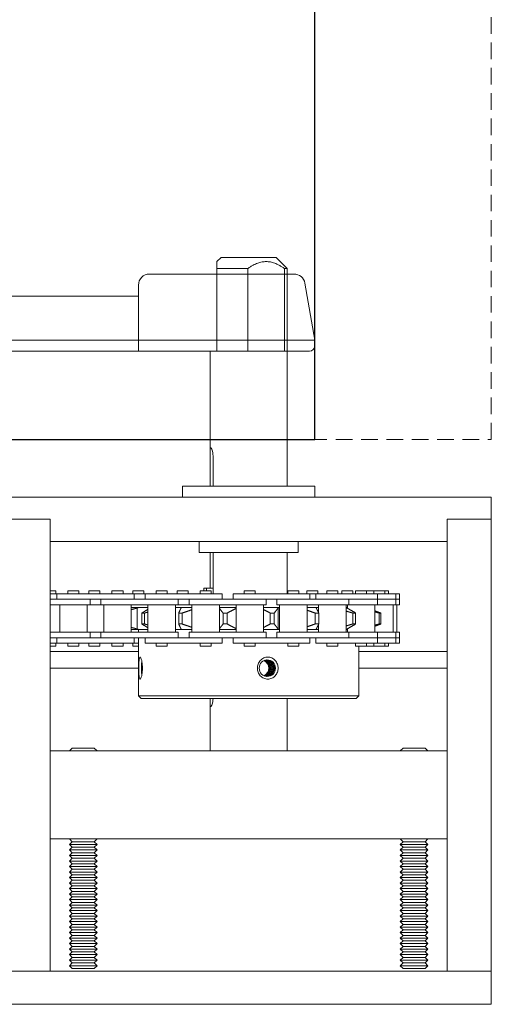
# Model space of a CAD drawing. Units: inches. Extents: x 10 to 909, y -328 to 280.
# Drawn here: x 681 to 686, y 102 to 113 of the extents above; entities that cross this region are included whole.
import ezdxf

# ---------------------------------------------------------------- set-up
doc = ezdxf.new("R2010")
doc.units = ezdxf.units.IN
doc.header["$MEASUREMENT"] = 0
doc.linetypes.add('HIDDEN', pattern=[0.375, 0.25, -0.125])
for name, color, linetype, lineweight in [('FRONT-VIS', 7, 'Continuous', 0), ('FRONT-VIS_Offset', 7, 'Continuous', 0), ('Full-Framed Glass', 3, 'Continuous', 20)]:
    doc.layers.add(name, color=color, linetype=linetype, lineweight=lineweight)
doc.layers.add('TEXT', color=7, linetype='Continuous')

# ---------------------------------------------------------------- blocks, each defined once
blk = doc.blocks.new('Opcon_FRONT')
at = {"layer": 'FRONT-VIS', "extrusion": (0, 1, 0)}
for p, q in [((23.25, 8.469), (23.203, 8.422)), ((23.25, 8.469), (23.875, 8.469)), ((23.875, 8.469), (24, 8.344)), ((23.203, 8.344), (23.203, 7.406)), ((23.553, 7.406), (23.553, 8.345)), ((23.969, 8.344), (23.969, 7.406)), ((23.969, 7.406), (23.969, 8.344)), ((24, 5.875), (24, 8.344)), ((23.125, 6.274), (23.125, 7.406)), ((23.203, 7.406), (23.125, 7.406)), ((23.969, 7.406), (23.553, 7.406)), ((23.125, 5.875), (23.125, 6.219)), ((23.158, 6.219), (23.158, 5.875)), ((24.312, 5.875), (22.812, 5.875)), ((22.812, 5.75), (22.812, 5.875)), ((24.312, 5.75), (24.312, 5.875)), ((26.312, 5.75), (20.812, 5.75)), ((26.312, 5.5), (26.312, 5.75)), ((20.812, 5.5), (21.312, 5.5)), ((20.812, 5.5), (21.312, 5.5)), ((21.312, 0.375), (21.312, 5.5)), ((21.312, 5.25), (21.312, 5.5)), ((25.812, 5.5), (25.812, 0.375)), ((25.812, 5.25), (25.812, 5.5)), ((25.812, 5.5), (26.312, 5.5)), ((25.812, 5.5), (26.312, 5.5)), ((26.312, 0.375), (26.312, 5.5)), ((21.312, 5.25), (25.812, 5.25)), ((23, 5.125), (23, 5.25)), ((24.125, 5.125), (24.125, 5.25)), ((23, 5.125), (24.125, 5.125)), ((23.125, 4.719), (23.125, 5.125)), ((23.158, 5.125), (23.158, 4.656)), ((24, 4.656), (24, 5.125)), ((23.054, 4.688), (23.054, 4.719)), ((23.054, 4.719), (23.086, 4.719)), ((23.086, 4.719), (23.158, 4.719)), ((23.086, 4.719), (23.086, 4.688)), ((21.377, 4.688), (21.312, 4.688)), ((21.389, 4.656), (21.312, 4.656)), ((21.464, 4.594), (21.312, 4.594)), ((21.377, 4.656), (21.377, 4.688)), ((21.678, 4.656), (21.389, 4.656)), ((21.389, 4.594), (21.389, 4.656)), ((21.678, 4.594), (21.464, 4.594)), ((21.474, 4.594), (21.678, 4.594)), ((21.514, 4.656), (21.514, 4.688)), ((21.639, 4.688), (21.514, 4.688)), ((21.639, 4.656), (21.639, 4.688)), ((21.963, 4.656), (21.678, 4.656)), ((21.678, 4.594), (21.963, 4.594)), ((21.751, 4.656), (21.751, 4.688)), ((21.876, 4.688), (21.751, 4.688)), ((21.764, 4.531), (21.764, 4.594)), ((21.876, 4.656), (21.876, 4.688)), ((21.888, 4.531), (21.888, 4.594)), ((22.263, 4.656), (21.963, 4.656)), ((21.963, 4.594), (22.178, 4.594)), ((22.178, 4.594), (21.963, 4.594)), ((22.013, 4.656), (22.013, 4.688)), ((22.138, 4.688), (22.013, 4.688)), ((22.138, 4.656), (22.138, 4.688)), ((22.463, 4.594), (22.178, 4.594)), ((22.25, 4.656), (22.25, 4.688)), ((22.375, 4.688), (22.25, 4.688)), ((22.263, 4.594), (22.263, 4.656)), ((22.388, 4.656), (22.263, 4.656)), ((22.375, 4.656), (22.375, 4.688)), ((22.677, 4.656), (22.388, 4.656)), ((22.388, 4.594), (22.388, 4.656)), ((22.677, 4.594), (22.463, 4.594)), ((22.474, 4.594), (22.677, 4.594)), ((22.513, 4.656), (22.513, 4.688)), ((22.638, 4.688), (22.513, 4.688)), ((22.638, 4.656), (22.638, 4.688)), ((22.963, 4.656), (22.677, 4.656)), ((22.677, 4.594), (22.963, 4.594)), ((22.875, 4.688), (22.75, 4.688)), ((22.75, 4.656), (22.75, 4.688)), ((22.763, 4.531), (22.763, 4.594)), ((22.875, 4.656), (22.875, 4.688)), ((22.888, 4.531), (22.888, 4.594)), ((23.263, 4.656), (22.963, 4.656)), ((22.963, 4.594), (23.177, 4.594)), ((23.177, 4.594), (22.963, 4.594)), ((23.013, 4.656), (23.013, 4.688)), ((23.138, 4.688), (23.013, 4.688)), ((23.138, 4.656), (23.138, 4.688)), ((23.462, 4.594), (23.177, 4.594)), ((23.263, 4.594), (23.263, 4.656)), ((23.707, 4.656), (23.387, 4.656)), ((23.387, 4.594), (23.387, 4.656)), ((23.654, 4.594), (23.462, 4.594)), ((23.473, 4.594), (23.707, 4.594)), ((23.637, 4.688), (23.512, 4.688)), ((23.512, 4.656), (23.512, 4.688)), ((23.637, 4.656), (23.637, 4.688)), ((23.988, 4.656), (23.707, 4.656)), ((23.707, 4.594), (23.988, 4.594)), ((23.762, 4.531), (23.762, 4.594)), ((23.88, 4.531), (23.88, 4.594)), ((24.255, 4.656), (23.988, 4.656)), ((24.234, 4.594), (23.988, 4.594)), ((23.988, 4.594), (24.234, 4.594)), ((24.005, 4.656), (24.005, 4.688)), ((24.012, 4.688), (24.005, 4.688)), ((24.13, 4.688), (24.012, 4.688)), ((24.13, 4.656), (24.13, 4.688)), ((24.343, 4.688), (24.222, 4.688)), ((24.222, 4.656), (24.222, 4.688)), ((24.487, 4.594), (24.234, 4.594)), ((24.322, 4.656), (24.255, 4.656)), ((24.255, 4.594), (24.255, 4.656)), ((24.696, 4.656), (24.322, 4.656)), ((24.322, 4.594), (24.322, 4.656)), ((24.347, 4.688), (24.343, 4.688)), ((24.347, 4.656), (24.347, 4.688)), ((24.447, 4.656), (24.447, 4.688)), ((24.469, 4.688), (24.447, 4.688)), ((24.572, 4.688), (24.469, 4.688)), ((24.487, 4.594), (24.696, 4.594)), ((24.572, 4.656), (24.572, 4.688)), ((24.617, 4.656), (24.617, 4.688)), ((24.729, 4.688), (24.617, 4.688)), ((24.696, 4.594), (24.65, 4.594)), ((24.883, 4.656), (24.696, 4.656)), ((24.696, 4.594), (24.883, 4.594)), ((24.697, 4.531), (24.697, 4.594)), ((24.742, 4.688), (24.729, 4.688)), ((24.742, 4.656), (24.742, 4.688)), ((24.774, 4.656), (24.774, 4.688)), ((24.811, 4.688), (24.774, 4.688)), ((24.899, 4.688), (24.811, 4.688)), ((25.024, 4.656), (24.883, 4.656)), ((25.024, 4.594), (24.883, 4.594)), ((24.883, 4.594), (25.024, 4.594)), ((24.981, 4.688), (24.899, 4.688)), ((24.899, 4.656), (24.899, 4.688)), ((24.981, 4.656), (24.981, 4.688)), ((25.106, 4.688), (24.981, 4.688)), ((25.024, 4.594), (25.024, 4.656)), ((25.231, 4.656), (25.024, 4.656)), ((25.024, 4.531), (25.024, 4.594)), ((25.139, 4.594), (25.024, 4.594)), ((25.106, 4.656), (25.106, 4.688)), ((25.147, 4.688), (25.106, 4.688)), ((25.172, 4.594), (25.139, 4.594)), ((25.139, 4.594), (25.231, 4.594)), ((25.147, 4.656), (25.147, 4.688)), ((25.231, 4.594), (25.205, 4.594)), ((25.231, 4.594), (25.231, 4.656)), ((25.272, 4.656), (25.231, 4.656)), ((25.231, 4.531), (25.231, 4.594)), ((25.272, 4.594), (25.231, 4.594)), ((25.231, 4.594), (25.272, 4.594)), ((25.272, 4.594), (25.272, 4.656)), ((25.272, 4.531), (25.272, 4.594)), ((21.312, 4.531), (21.464, 4.531)), ((21.42, 4.219), (21.42, 4.531)), ((21.464, 4.531), (21.764, 4.531)), ((21.732, 4.219), (21.732, 4.531)), ((21.764, 4.531), (21.888, 4.531)), ((21.888, 4.531), (22.178, 4.531)), ((21.92, 4.219), (21.92, 4.531)), ((22.178, 4.531), (22.463, 4.531)), ((22.232, 4.219), (22.232, 4.531)), ((22.234, 4.5), (22.232, 4.5)), ((22.234, 4.5), (22.324, 4.5)), ((22.299, 4.256), (22.299, 4.494)), ((22.419, 4.5), (22.324, 4.5)), ((22.419, 4.219), (22.419, 4.531)), ((22.463, 4.531), (22.763, 4.531)), ((22.732, 4.219), (22.732, 4.531)), ((22.797, 4.5), (22.732, 4.5)), ((22.763, 4.531), (22.888, 4.531)), ((22.797, 4.5), (22.919, 4.5)), ((22.888, 4.531), (23.177, 4.531)), ((22.919, 4.219), (22.919, 4.531)), ((23.177, 4.531), (23.462, 4.531)), ((23.231, 4.219), (23.231, 4.531)), ((23.231, 4.5), (23.419, 4.5)), ((23.419, 4.219), (23.419, 4.531)), ((23.462, 4.531), (23.762, 4.531)), ((23.731, 4.219), (23.731, 4.531)), ((23.731, 4.5), (23.903, 4.5)), ((23.88, 4.531), (24.234, 4.531)), ((23.896, 4.256), (23.896, 4.494)), ((23.911, 4.5), (23.903, 4.5)), ((23.911, 4.219), (23.911, 4.531)), ((24.224, 4.219), (24.224, 4.531)), ((24.224, 4.5), (24.328, 4.5)), ((24.234, 4.531), (24.487, 4.531)), ((24.353, 4.5), (24.328, 4.5)), ((24.353, 4.444), (24.353, 4.531)), ((24.487, 4.531), (24.697, 4.531)), ((24.666, 4.219), (24.666, 4.531)), ((24.666, 4.5), (24.669, 4.5)), ((24.681, 4.5), (24.669, 4.5)), ((24.681, 4.493), (24.681, 4.531)), ((24.697, 4.531), (25.024, 4.531)), ((24.993, 4.219), (24.993, 4.531)), ((25.024, 4.531), (25.139, 4.531)), ((25.139, 4.531), (25.231, 4.531)), ((25.199, 4.219), (25.199, 4.531)), ((25.231, 4.531), (25.272, 4.531)), ((25.241, 4.219), (25.241, 4.531)), ((22.383, 4.437), (22.351, 4.437)), ((22.351, 4.313), (22.351, 4.437)), ((22.383, 4.313), (22.383, 4.437)), ((22.81, 4.437), (22.769, 4.437)), ((22.769, 4.313), (22.769, 4.437)), ((22.81, 4.313), (22.81, 4.437)), ((23.318, 4.437), (23.272, 4.437)), ((23.272, 4.313), (23.272, 4.437)), ((23.318, 4.313), (23.318, 4.437)), ((23.853, 4.437), (23.807, 4.437)), ((23.807, 4.313), (23.807, 4.437)), ((23.853, 4.313), (23.853, 4.437)), ((24.356, 4.437), (24.315, 4.437)), ((24.315, 4.313), (24.315, 4.437)), ((24.356, 4.313), (24.356, 4.437)), ((24.774, 4.437), (24.742, 4.437)), ((24.742, 4.313), (24.742, 4.437)), ((24.774, 4.313), (24.774, 4.437)), ((25.06, 4.437), (25.041, 4.437)), ((25.041, 4.313), (25.041, 4.437)), ((25.06, 4.313), (25.06, 4.437)), ((22.232, 4.25), (22.234, 4.25)), ((22.324, 4.25), (22.234, 4.25)), ((22.312, 4.219), (22.312, 4.25)), ((22.324, 4.25), (22.419, 4.25)), ((22.351, 4.313), (22.383, 4.313)), ((22.732, 4.25), (22.797, 4.25)), ((22.769, 4.313), (22.81, 4.313)), ((22.919, 4.25), (22.797, 4.25)), ((23.419, 4.25), (23.231, 4.25)), ((23.272, 4.313), (23.318, 4.313)), ((23.903, 4.25), (23.731, 4.25)), ((23.807, 4.313), (23.853, 4.313)), ((23.903, 4.25), (23.911, 4.25)), ((24.328, 4.25), (24.224, 4.25)), ((24.315, 4.313), (24.356, 4.313)), ((24.328, 4.25), (24.353, 4.25)), ((24.353, 4.219), (24.353, 4.306)), ((24.669, 4.25), (24.666, 4.25)), ((24.669, 4.25), (24.681, 4.25)), ((24.681, 4.219), (24.681, 4.257)), ((24.742, 4.313), (24.774, 4.313)), ((25.041, 4.313), (25.06, 4.313)), ((21.464, 4.219), (21.312, 4.219)), ((21.312, 4.156), (21.464, 4.156)), ((21.389, 4.094), (21.389, 4.156)), ((21.764, 4.219), (21.464, 4.219)), ((21.464, 4.156), (21.678, 4.156)), ((21.678, 4.156), (21.464, 4.156)), ((21.963, 4.156), (21.678, 4.156)), ((21.888, 4.219), (21.764, 4.219)), ((21.764, 4.156), (21.764, 4.219)), ((22.178, 4.219), (21.888, 4.219)), ((21.888, 4.156), (21.888, 4.219)), ((22.178, 4.156), (21.963, 4.156)), ((21.974, 4.156), (22.178, 4.156)), ((22.463, 4.219), (22.178, 4.219)), ((22.178, 4.156), (22.463, 4.156)), ((22.263, 4.094), (22.263, 4.156)), ((22.312, 3.5), (22.312, 4.156)), ((22.388, 4.094), (22.388, 4.156)), ((22.763, 4.219), (22.463, 4.219)), ((22.677, 4.156), (22.463, 4.156)), ((22.463, 4.156), (22.677, 4.156)), ((22.963, 4.156), (22.677, 4.156)), ((22.763, 4.156), (22.763, 4.219)), ((22.888, 4.156), (22.888, 4.219)), ((23.177, 4.219), (22.888, 4.219)), ((23.177, 4.156), (22.963, 4.156)), ((22.973, 4.156), (23.177, 4.156)), ((23.462, 4.219), (23.177, 4.219)), ((23.177, 4.156), (23.462, 4.156)), ((23.263, 4.094), (23.263, 4.156)), ((23.387, 4.094), (23.387, 4.156)), ((23.762, 4.219), (23.462, 4.219)), ((23.707, 4.156), (23.462, 4.156)), ((23.462, 4.156), (23.707, 4.156)), ((23.988, 4.156), (23.707, 4.156)), ((23.762, 4.156), (23.762, 4.219)), ((24.234, 4.219), (23.88, 4.219)), ((23.88, 4.156), (23.88, 4.219)), ((23.988, 4.156), (24.234, 4.156)), ((24.09, 4.156), (23.988, 4.156)), ((24.487, 4.219), (24.234, 4.219)), ((24.234, 4.156), (24.487, 4.156)), ((24.255, 4.094), (24.255, 4.156)), ((24.322, 4.094), (24.322, 4.156)), ((24.697, 4.219), (24.487, 4.219)), ((24.487, 4.156), (24.696, 4.156)), ((24.696, 4.156), (24.487, 4.156)), ((24.883, 4.156), (24.696, 4.156)), ((25.024, 4.219), (24.697, 4.219)), ((24.697, 4.156), (24.697, 4.219)), ((24.883, 4.156), (25.024, 4.156)), ((25.017, 4.156), (24.883, 4.156)), ((25.024, 4.156), (25.021, 4.156)), ((25.024, 4.156), (25.024, 4.219)), ((25.139, 4.219), (25.024, 4.219)), ((25.024, 4.094), (25.024, 4.156)), ((25.024, 4.156), (25.139, 4.156)), ((25.231, 4.219), (25.139, 4.219)), ((25.139, 4.156), (25.231, 4.156)), ((25.231, 4.156), (25.139, 4.156)), ((25.231, 4.156), (25.231, 4.219)), ((25.272, 4.219), (25.231, 4.219)), ((25.231, 4.094), (25.231, 4.156)), ((25.231, 4.156), (25.272, 4.156)), ((25.272, 4.156), (25.231, 4.156)), ((25.272, 4.156), (25.272, 4.219)), ((25.272, 4.094), (25.272, 4.156)), ((21.312, 4.094), (21.389, 4.094)), ((21.312, 4.063), (21.377, 4.063)), ((21.377, 4.063), (21.377, 4.094)), ((21.389, 4.094), (21.678, 4.094)), ((21.514, 4.063), (21.514, 4.094)), ((21.514, 4.063), (21.639, 4.063)), ((21.639, 4.063), (21.639, 4.094)), ((21.678, 4.094), (21.963, 4.094)), ((21.751, 4.063), (21.751, 4.094)), ((21.751, 4.063), (21.876, 4.063)), ((21.876, 4.063), (21.876, 4.094)), ((21.963, 4.094), (22.263, 4.094)), ((22.013, 4.063), (22.013, 4.094)), ((22.013, 4.063), (22.138, 4.063)), ((22.138, 4.063), (22.138, 4.094)), ((22.25, 4.063), (22.25, 4.094)), ((22.25, 4.063), (22.312, 4.063)), ((22.263, 4.094), (22.312, 4.094)), ((22.388, 4.094), (22.677, 4.094)), ((22.513, 4.063), (22.513, 4.094)), ((22.513, 4.063), (22.638, 4.063)), ((22.638, 4.063), (22.638, 4.094)), ((22.677, 4.094), (22.963, 4.094)), ((22.963, 4.094), (23.263, 4.094)), ((23.013, 4.063), (23.013, 4.094)), ((23.013, 4.063), (23.138, 4.063)), ((23.138, 4.063), (23.138, 4.094)), ((23.387, 4.094), (23.707, 4.094)), ((23.512, 4.063), (23.512, 4.094)), ((23.512, 4.063), (23.637, 4.063)), ((23.637, 4.063), (23.637, 4.094)), ((23.707, 4.094), (23.988, 4.094)), ((23.988, 4.094), (24.255, 4.094)), ((24.005, 4.063), (24.005, 4.094)), ((24.005, 4.063), (24.012, 4.063)), ((24.012, 4.063), (24.13, 4.063)), ((24.13, 4.063), (24.13, 4.094)), ((24.322, 4.094), (24.696, 4.094)), ((24.447, 4.063), (24.447, 4.094)), ((24.447, 4.063), (24.469, 4.063)), ((24.469, 4.063), (24.572, 4.063)), ((24.572, 4.063), (24.572, 4.094)), ((24.696, 4.094), (24.883, 4.094)), ((24.774, 4.063), (24.774, 4.094)), ((24.774, 4.063), (24.811, 4.063)), ((24.811, 4.063), (24.899, 4.063)), ((24.812, 3.5), (24.812, 4.063)), ((24.883, 4.094), (25.024, 4.094)), ((24.899, 4.063), (24.899, 4.094)), ((24.899, 4.063), (24.981, 4.063)), ((24.981, 4.063), (24.981, 4.094)), ((24.981, 4.063), (25.106, 4.063)), ((25.024, 4.094), (25.231, 4.094)), ((25.106, 4.063), (25.106, 4.094)), ((25.106, 4.063), (25.147, 4.063)), ((25.147, 4.063), (25.147, 4.094)), ((25.231, 4.094), (25.272, 4.094)), ((21.312, 4), (22.312, 4)), ((24.812, 4), (25.812, 4)), ((21.312, 3.812), (22.312, 3.812)), ((24.812, 3.812), (25.812, 3.812)), ((22.312, 3.5), (24.812, 3.5)), ((22.344, 3.469), (22.312, 3.5)), ((24.781, 3.469), (22.344, 3.469)), ((24, 2.875), (24, 3.469)), ((24.781, 3.469), (24.812, 3.5)), ((23.125, 2.875), (23.125, 3.414)), ((21.562, 2.906), (21.531, 2.875)), ((21.812, 2.906), (21.562, 2.906)), ((21.812, 2.906), (21.844, 2.875)), ((25.312, 2.906), (25.281, 2.875)), ((25.562, 2.906), (25.312, 2.906)), ((25.562, 2.906), (25.594, 2.875)), ((25.812, 2.875), (21.312, 2.875)), ((21.312, 1.875), (21.312, 2.875)), ((25.812, 1.875), (25.812, 2.875)), ((21.312, 1.875), (25.812, 1.875)), ((21.562, 1.844), (21.531, 1.875)), ((21.562, 1.844), (21.531, 1.813)), ((21.531, 1.813), (21.844, 1.813)), ((21.562, 1.781), (21.531, 1.813)), ((21.812, 1.844), (21.562, 1.844)), ((21.812, 1.844), (21.844, 1.875)), ((21.812, 1.844), (21.844, 1.813)), ((21.812, 1.781), (21.844, 1.813)), ((25.312, 1.844), (25.281, 1.875)), ((25.312, 1.844), (25.281, 1.813)), ((25.281, 1.813), (25.594, 1.813)), ((25.312, 1.781), (25.281, 1.813)), ((25.562, 1.844), (25.312, 1.844)), ((25.562, 1.844), (25.594, 1.875)), ((25.562, 1.844), (25.594, 1.813)), ((25.562, 1.781), (25.594, 1.813)), ((21.562, 1.781), (21.531, 1.75)), ((21.531, 1.75), (21.844, 1.75)), ((21.562, 1.719), (21.531, 1.75)), ((21.562, 1.719), (21.531, 1.688)), ((21.531, 1.688), (21.844, 1.688)), ((21.562, 1.656), (21.531, 1.688)), ((21.812, 1.781), (21.562, 1.781)), ((21.812, 1.719), (21.562, 1.719)), ((21.812, 1.781), (21.844, 1.75)), ((21.812, 1.719), (21.844, 1.75)), ((21.812, 1.719), (21.844, 1.688)), ((21.812, 1.656), (21.844, 1.688)), ((25.312, 1.781), (25.281, 1.75)), ((25.281, 1.75), (25.594, 1.75)), ((25.312, 1.719), (25.281, 1.75)), ((25.312, 1.719), (25.281, 1.688)), ((25.281, 1.688), (25.594, 1.688)), ((25.312, 1.656), (25.281, 1.688)), ((25.562, 1.781), (25.312, 1.781)), ((25.562, 1.719), (25.312, 1.719)), ((25.562, 1.781), (25.594, 1.75)), ((25.562, 1.719), (25.594, 1.75)), ((25.562, 1.719), (25.594, 1.688)), ((25.562, 1.656), (25.594, 1.688)), ((21.562, 1.656), (21.531, 1.625)), ((21.531, 1.625), (21.844, 1.625)), ((21.562, 1.594), (21.531, 1.625)), ((21.562, 1.594), (21.531, 1.563)), ((21.812, 1.656), (21.562, 1.656)), ((21.812, 1.594), (21.562, 1.594)), ((21.812, 1.656), (21.844, 1.625)), ((21.812, 1.594), (21.844, 1.625)), ((21.812, 1.594), (21.844, 1.563)), ((25.312, 1.656), (25.281, 1.625)), ((25.281, 1.625), (25.594, 1.625)), ((25.312, 1.594), (25.281, 1.625)), ((25.312, 1.594), (25.281, 1.563)), ((25.562, 1.656), (25.312, 1.656)), ((25.562, 1.594), (25.312, 1.594)), ((25.562, 1.656), (25.594, 1.625)), ((25.562, 1.594), (25.594, 1.625)), ((25.562, 1.594), (25.594, 1.563)), ((21.531, 1.563), (21.844, 1.563)), ((21.562, 1.531), (21.531, 1.563)), ((21.562, 1.531), (21.531, 1.5)), ((21.531, 1.5), (21.844, 1.5)), ((21.562, 1.469), (21.531, 1.5)), ((21.562, 1.469), (21.531, 1.438)), ((21.812, 1.531), (21.562, 1.531)), ((21.812, 1.469), (21.562, 1.469)), ((21.812, 1.531), (21.844, 1.563)), ((21.812, 1.531), (21.844, 1.5)), ((21.812, 1.469), (21.844, 1.5)), ((21.812, 1.469), (21.844, 1.438)), ((25.281, 1.563), (25.594, 1.563)), ((25.312, 1.531), (25.281, 1.563)), ((25.312, 1.531), (25.281, 1.5)), ((25.281, 1.5), (25.594, 1.5)), ((25.312, 1.469), (25.281, 1.5)), ((25.312, 1.469), (25.281, 1.438)), ((25.562, 1.531), (25.312, 1.531)), ((25.562, 1.469), (25.312, 1.469)), ((25.562, 1.531), (25.594, 1.563)), ((25.562, 1.531), (25.594, 1.5)), ((25.562, 1.469), (25.594, 1.5)), ((25.562, 1.469), (25.594, 1.438)), ((21.531, 1.438), (21.844, 1.438)), ((21.562, 1.406), (21.531, 1.438)), ((21.562, 1.406), (21.531, 1.375)), ((21.531, 1.375), (21.844, 1.375)), ((21.562, 1.344), (21.531, 1.375)), ((21.562, 1.344), (21.531, 1.313)), ((21.812, 1.406), (21.562, 1.406)), ((21.812, 1.344), (21.562, 1.344)), ((21.812, 1.406), (21.844, 1.438)), ((21.812, 1.406), (21.844, 1.375)), ((21.812, 1.344), (21.844, 1.375)), ((21.812, 1.344), (21.844, 1.313)), ((25.281, 1.438), (25.594, 1.438)), ((25.312, 1.406), (25.281, 1.438)), ((25.312, 1.406), (25.281, 1.375)), ((25.281, 1.375), (25.594, 1.375)), ((25.312, 1.344), (25.281, 1.375)), ((25.312, 1.344), (25.281, 1.313)), ((25.562, 1.406), (25.312, 1.406)), ((25.562, 1.344), (25.312, 1.344)), ((25.562, 1.406), (25.594, 1.438)), ((25.562, 1.406), (25.594, 1.375)), ((25.562, 1.344), (25.594, 1.375)), ((25.562, 1.344), (25.594, 1.313)), ((21.531, 1.313), (21.844, 1.313)), ((21.562, 1.281), (21.531, 1.313)), ((21.562, 1.281), (21.531, 1.25)), ((21.531, 1.25), (21.844, 1.25)), ((21.562, 1.219), (21.531, 1.25)), ((21.812, 1.281), (21.562, 1.281)), ((21.812, 1.281), (21.844, 1.313)), ((21.812, 1.281), (21.844, 1.25)), ((21.812, 1.219), (21.844, 1.25)), ((25.281, 1.313), (25.594, 1.313)), ((25.312, 1.281), (25.281, 1.313)), ((25.312, 1.281), (25.281, 1.25)), ((25.281, 1.25), (25.594, 1.25)), ((25.312, 1.219), (25.281, 1.25)), ((25.562, 1.281), (25.312, 1.281)), ((25.562, 1.281), (25.594, 1.313)), ((25.562, 1.281), (25.594, 1.25)), ((25.562, 1.219), (25.594, 1.25)), ((21.562, 1.219), (21.531, 1.188)), ((21.531, 1.188), (21.844, 1.188)), ((21.562, 1.156), (21.531, 1.188)), ((21.562, 1.156), (21.531, 1.125)), ((21.531, 1.125), (21.844, 1.125)), ((21.562, 1.094), (21.531, 1.125)), ((21.812, 1.219), (21.562, 1.219)), ((21.812, 1.156), (21.562, 1.156)), ((21.812, 1.219), (21.844, 1.188)), ((21.812, 1.156), (21.844, 1.188)), ((21.812, 1.156), (21.844, 1.125)), ((21.812, 1.094), (21.844, 1.125)), ((25.312, 1.219), (25.281, 1.188)), ((25.281, 1.188), (25.594, 1.188)), ((25.312, 1.156), (25.281, 1.188)), ((25.312, 1.156), (25.281, 1.125)), ((25.281, 1.125), (25.594, 1.125)), ((25.312, 1.094), (25.281, 1.125)), ((25.562, 1.219), (25.312, 1.219)), ((25.562, 1.156), (25.312, 1.156)), ((25.562, 1.219), (25.594, 1.188)), ((25.562, 1.156), (25.594, 1.188)), ((25.562, 1.156), (25.594, 1.125)), ((25.562, 1.094), (25.594, 1.125)), ((21.562, 1.094), (21.531, 1.063)), ((21.531, 1.063), (21.844, 1.063)), ((21.562, 1.031), (21.531, 1.063)), ((21.562, 1.031), (21.531, 1)), ((21.812, 1.094), (21.562, 1.094)), ((21.812, 1.031), (21.562, 1.031)), ((21.812, 1.094), (21.844, 1.063)), ((21.812, 1.031), (21.844, 1.063)), ((21.812, 1.031), (21.844, 1)), ((25.312, 1.094), (25.281, 1.063)), ((25.281, 1.063), (25.594, 1.063)), ((25.312, 1.031), (25.281, 1.063)), ((25.312, 1.031), (25.281, 1)), ((25.562, 1.094), (25.312, 1.094)), ((25.562, 1.031), (25.312, 1.031)), ((25.562, 1.094), (25.594, 1.063)), ((25.562, 1.031), (25.594, 1.063)), ((25.562, 1.031), (25.594, 1)), ((21.531, 1), (21.844, 1)), ((21.562, 0.969), (21.531, 1)), ((21.562, 0.969), (21.531, 0.938)), ((21.531, 0.938), (21.844, 0.938)), ((21.562, 0.906), (21.531, 0.938)), ((21.562, 0.906), (21.531, 0.875)), ((21.812, 0.969), (21.562, 0.969)), ((21.812, 0.906), (21.562, 0.906)), ((21.812, 0.969), (21.844, 1)), ((21.812, 0.969), (21.844, 0.938)), ((21.812, 0.906), (21.844, 0.938)), ((21.812, 0.906), (21.844, 0.875)), ((25.281, 1), (25.594, 1)), ((25.312, 0.969), (25.281, 1)), ((25.312, 0.969), (25.281, 0.938)), ((25.281, 0.938), (25.594, 0.938)), ((25.312, 0.906), (25.281, 0.938)), ((25.312, 0.906), (25.281, 0.875)), ((25.562, 0.969), (25.312, 0.969)), ((25.562, 0.906), (25.312, 0.906)), ((25.562, 0.969), (25.594, 1)), ((25.562, 0.969), (25.594, 0.938)), ((25.562, 0.906), (25.594, 0.938)), ((25.562, 0.906), (25.594, 0.875)), ((21.531, 0.875), (21.844, 0.875)), ((21.562, 0.844), (21.531, 0.875)), ((21.562, 0.844), (21.531, 0.813)), ((21.531, 0.813), (21.844, 0.813)), ((21.562, 0.781), (21.531, 0.813)), ((21.812, 0.844), (21.562, 0.844)), ((21.812, 0.844), (21.844, 0.875)), ((21.812, 0.844), (21.844, 0.813)), ((21.812, 0.781), (21.844, 0.813)), ((25.281, 0.875), (25.594, 0.875)), ((25.312, 0.844), (25.281, 0.875)), ((25.312, 0.844), (25.281, 0.813)), ((25.281, 0.813), (25.594, 0.813)), ((25.312, 0.781), (25.281, 0.813)), ((25.562, 0.844), (25.312, 0.844)), ((25.562, 0.844), (25.594, 0.875)), ((25.562, 0.844), (25.594, 0.813)), ((25.562, 0.781), (25.594, 0.813)), ((21.562, 0.781), (21.531, 0.75)), ((21.531, 0.75), (21.844, 0.75)), ((21.562, 0.719), (21.531, 0.75)), ((21.562, 0.719), (21.531, 0.688)), ((21.531, 0.688), (21.844, 0.688)), ((21.562, 0.656), (21.531, 0.688)), ((21.812, 0.781), (21.562, 0.781)), ((21.812, 0.719), (21.562, 0.719)), ((21.812, 0.781), (21.844, 0.75)), ((21.812, 0.719), (21.844, 0.75)), ((21.812, 0.719), (21.844, 0.688)), ((21.812, 0.656), (21.844, 0.688)), ((25.312, 0.781), (25.281, 0.75)), ((25.281, 0.75), (25.594, 0.75)), ((25.312, 0.719), (25.281, 0.75)), ((25.312, 0.719), (25.281, 0.688)), ((25.281, 0.688), (25.594, 0.688)), ((25.312, 0.656), (25.281, 0.688)), ((25.562, 0.781), (25.312, 0.781)), ((25.562, 0.719), (25.312, 0.719)), ((25.562, 0.781), (25.594, 0.75)), ((25.562, 0.719), (25.594, 0.75)), ((25.562, 0.719), (25.594, 0.688)), ((25.562, 0.656), (25.594, 0.688)), ((21.562, 0.656), (21.531, 0.625)), ((21.531, 0.625), (21.844, 0.625)), ((21.562, 0.594), (21.531, 0.625)), ((21.562, 0.594), (21.531, 0.563)), ((21.531, 0.563), (21.844, 0.563)), ((21.562, 0.531), (21.531, 0.563)), ((21.812, 0.656), (21.562, 0.656)), ((21.812, 0.594), (21.562, 0.594)), ((21.812, 0.656), (21.844, 0.625)), ((21.812, 0.594), (21.844, 0.625)), ((21.812, 0.594), (21.844, 0.563)), ((21.812, 0.531), (21.844, 0.563)), ((25.312, 0.656), (25.281, 0.625)), ((25.281, 0.625), (25.594, 0.625)), ((25.312, 0.594), (25.281, 0.625)), ((25.312, 0.594), (25.281, 0.563)), ((25.281, 0.563), (25.594, 0.563)), ((25.312, 0.531), (25.281, 0.563)), ((25.562, 0.656), (25.312, 0.656)), ((25.562, 0.594), (25.312, 0.594)), ((25.562, 0.656), (25.594, 0.625)), ((25.562, 0.594), (25.594, 0.625)), ((25.562, 0.594), (25.594, 0.563)), ((25.562, 0.531), (25.594, 0.563)), ((21.562, 0.531), (21.531, 0.5)), ((21.531, 0.5), (21.844, 0.5)), ((21.562, 0.469), (21.531, 0.5)), ((21.562, 0.469), (21.531, 0.438)), ((21.812, 0.531), (21.562, 0.531)), ((21.812, 0.469), (21.562, 0.469)), ((21.812, 0.531), (21.844, 0.5)), ((21.812, 0.469), (21.844, 0.5)), ((21.812, 0.469), (21.844, 0.438)), ((25.312, 0.531), (25.281, 0.5)), ((25.281, 0.5), (25.594, 0.5)), ((25.312, 0.469), (25.281, 0.5)), ((25.312, 0.469), (25.281, 0.438)), ((25.562, 0.531), (25.312, 0.531)), ((25.562, 0.469), (25.312, 0.469)), ((25.562, 0.531), (25.594, 0.5)), ((25.562, 0.469), (25.594, 0.5)), ((25.562, 0.469), (25.594, 0.438)), ((0, 0.375), (26.312, 0.375)), ((21.531, 0.438), (21.844, 0.438)), ((21.562, 0.406), (21.531, 0.438)), ((21.812, 0.406), (21.562, 0.406)), ((21.812, 0.406), (21.844, 0.438)), ((25.281, 0.438), (25.594, 0.438)), ((25.312, 0.406), (25.281, 0.438)), ((25.562, 0.406), (25.312, 0.406)), ((25.562, 0.406), (25.594, 0.438)), ((26.312, 0), (26.312, 0.375)), ((0, 0), (26.312, 0))]:
    blk.add_line(p, q, dxfattribs=at)
at = {"layer": 'FRONT-VIS'}
for centre, major_axis, ratio, start_param, end_param in [((22.362, 3.812), (0, -0.0938), 0.173648, 3.822193, 5.602585), ((23.698, 3.812), (0, 0.0938), 0.984808, 3.565615, 5.859163), ((23.709, 3.812), (0, 0.0938), 0.984808, 3.501998, 5.92278), ((23.72, 3.812), (0, 0.0938), 0.984808, 3.439874, 5.984904), ((23.731, 3.812), (0, 0.0938), 0.984808, 3.378917, 6.045861), ((23.742, 3.812), (0, 0.0938), 0.984808, 3.318846, 6.105932), ((23.752, 3.812), (0, 0.0938), 0.984808, 3.259416, 6.165362), ((23.763, 3.812), (0, 0.0938), 0.984808, 3.200402, 6.224376)]:
    blk.add_ellipse(centre, major_axis=major_axis, ratio=ratio, start_param=start_param, end_param=end_param, dxfattribs=at)
blk.add_ellipse((23.774, 3.812), major_axis=(0, 0.0938), ratio=0.984808, dxfattribs=at)
for points, weights in [([(23.203, 8.422), (23.203, 8.422), (23.203, 8.344)], [1.11078210532, 1.11078210532, 1.00197951126]), ([(23.553, 8.345), (23.761, 8.487), (23.969, 8.344)], [1.00244752906, 1.22190953074, 1.00176014444]), ([(23.203, 8.344), (23.203, 8.344), (23.203, 8.344)], [1.00050428215, 1.0005039898, 1.00050369745]), ([(23.553, 8.345), (23.553, 8.345), (23.553, 8.345)], [1.00062249852, 1.00062278999, 1.00062308145]), ([(23.969, 8.344), (23.969, 8.344), (23.969, 8.344)], [1.00045187642, 1.00045158237, 1.00045128832]), ([(22.299, 4.494), (22.266, 4.485), (22.232, 4.476)], [1.00082045967, 1.00186658382, 1.00238054782]), ([(22.351, 4.437), (22.387, 4.459), (22.419, 4.478)], [1.00222971367, 1.00348951095, 1.00229716046]), ([(22.769, 4.437), (22.783, 4.468), (22.796, 4.494)], [1.00222971367, 1.00403064329, 1.00082040696]), ([(22.919, 4.475), (22.867, 4.457), (22.81, 4.437)], [1.00244833782, 1.00340362589, 1.00222971372]), ([(23.272, 4.437), (23.25, 4.466), (23.231, 4.49)], [1.00222971367, 1.00390535583, 1.00124281505]), ([(23.419, 4.489), (23.371, 4.465), (23.318, 4.437)], [1.00134623665, 1.00387228039, 1.00222971372]), ([(23.807, 4.437), (23.767, 4.458), (23.731, 4.477)], [1.00222971367, 1.00344934053, 1.00237070682]), ([(23.896, 4.494), (23.876, 4.468), (23.853, 4.437)], [1.00082045967, 1.00403062859, 1.00222971372]), ([(24.315, 4.437), (24.268, 4.454), (24.224, 4.469)], [1.00222971367, 1.0032065635, 1.00270906224]), ([(24.329, 4.494), (24.342, 4.468), (24.356, 4.437)], [1.00082045967, 1.00403062859, 1.00222971372]), ([(24.678, 4.494), (24.723, 4.468), (24.774, 4.437)], [1.00082045967, 1.00403062859, 1.00222971372]), ([(22.419, 4.448), (22.401, 4.443), (22.383, 4.437)], [1.00270069167, 1.00253919419, 1.00222971372]), ([(24.742, 4.437), (24.703, 4.449), (24.666, 4.459)], [1.00222971367, 1.00288898212, 1.00287671366]), ([(24.993, 4.462), (25.026, 4.45), (25.06, 4.437)], [1.00285817175, 1.00298714617, 1.00222971372]), ([(25.041, 4.437), (25.017, 4.444), (24.993, 4.45)], [1.00222971367, 1.00261115233, 1.00276779181]), ([(22.232, 4.274), (22.266, 4.265), (22.299, 4.256)], [1.00238054782, 1.00186658382, 1.00082045967]), ([(22.419, 4.272), (22.387, 4.291), (22.351, 4.313)], [1.00229716046, 1.00348951095, 1.00222971367]), ([(22.383, 4.313), (22.401, 4.307), (22.419, 4.302)], [1.00222971372, 1.00253919419, 1.00270069167]), ([(22.796, 4.256), (22.783, 4.282), (22.769, 4.313)], [1.00082040696, 1.00403064329, 1.00222971367]), ([(22.81, 4.313), (22.867, 4.293), (22.919, 4.275)], [1.00222971372, 1.00340362589, 1.00244833782]), ([(23.231, 4.26), (23.25, 4.284), (23.272, 4.313)], [1.00124281505, 1.00390535583, 1.00222971367]), ([(23.318, 4.313), (23.371, 4.285), (23.419, 4.261)], [1.00222971372, 1.00387228039, 1.00134623665]), ([(23.731, 4.273), (23.767, 4.292), (23.807, 4.313)], [1.00237070682, 1.00344934053, 1.00222971367]), ([(23.853, 4.313), (23.876, 4.282), (23.896, 4.256)], [1.00222971372, 1.00403062859, 1.00082045967]), ([(24.224, 4.281), (24.268, 4.296), (24.315, 4.313)], [1.00270906224, 1.0032065635, 1.00222971367]), ([(24.356, 4.313), (24.342, 4.282), (24.329, 4.256)], [1.00222971372, 1.00403062859, 1.00082045967]), ([(24.666, 4.291), (24.703, 4.301), (24.742, 4.313)], [1.00287671366, 1.00288898212, 1.00222971367]), ([(24.774, 4.313), (24.723, 4.282), (24.678, 4.256)], [1.00222971372, 1.00403062859, 1.00082045967]), ([(25.06, 4.313), (25.026, 4.3), (24.993, 4.288)], [1.00222971372, 1.00298714617, 1.00285817175]), ([(24.993, 4.3), (25.017, 4.306), (25.041, 4.313)], [1.00276779181, 1.00261115233, 1.00222971367])]:
    blk.add_rational_spline(points, weights, degree=2, dxfattribs=at)
for points, knots in [([(23.553, 8.345), (23.501, 8.345), (23.446, 8.345), (23.342, 8.345), (23.292, 8.344), (23.236, 8.344), (23.219, 8.344), (23.203, 8.344)], [1.9882997, 1.9882997, 1.9882997, 1.9882997, 2.1429674, 2.1429674, 2.3074618, 2.3074618, 2.3836176, 2.3836176, 2.3836176, 2.3836176]), ([(24, 8.344), (24, 8.344), (24, 8.344), (24, 8.344), (23.99, 8.344), (23.969, 8.344)], [1.3192744, 1.3192744, 1.3192744, 1.3192744, 1.3201363, 1.3201363, 1.4775894, 1.4775894, 1.4775894, 1.4775894]), ([(23.125, 6.219), (23.125, 6.231), (23.125, 6.243), (23.125, 6.266), (23.125, 6.277), (23.125, 6.293), (23.126, 6.301), (23.128, 6.31), (23.13, 6.313), (23.132, 6.313)], [0, 0, 0, 0, 0.0354342, 0.0354342, 0.0708684, 0.0708684, 0.1063, 0.1063, 0.1417316, 0.1417316, 0.1417316, 0.1417316]), ([(23.132, 6.313), (23.134, 6.313), (23.136, 6.31), (23.142, 6.301), (23.145, 6.293), (23.151, 6.277), (23.153, 6.266), (23.157, 6.243), (23.158, 6.231), (23.158, 6.219)], [0.1417316, 0.1417316, 0.1417316, 0.1417316, 0.1771631, 0.1771631, 0.2125947, 0.2125947, 0.2480289, 0.2480289, 0.2834631, 0.2834631, 0.2834631, 0.2834631]), ([(22.331, 3.688), (22.329, 3.688), (22.326, 3.691), (22.322, 3.704), (22.321, 3.714), (22.318, 3.737), (22.318, 3.751), (22.317, 3.781), (22.316, 3.797), (22.316, 3.812), (22.316, 3.828), (22.317, 3.844), (22.318, 3.874), (22.318, 3.888), (22.321, 3.91), (22.322, 3.92), (22.326, 3.934), (22.329, 3.938), (22.331, 3.938)], [0.5525559, 0.5525559, 0.5525559, 0.5525559, 0.598848, 0.598848, 0.64514, 0.64514, 0.6909368, 0.6909368, 0.7367335, 0.7367335, 0.7367335, 0.7819702, 0.7819702, 0.8272069, 0.8272069, 0.8740647, 0.8740647, 0.9209226, 0.9209226, 0.9209226, 0.9209226]), ([(22.331, 3.938), (22.334, 3.938), (22.337, 3.934), (22.344, 3.92), (22.347, 3.91), (22.352, 3.888), (22.354, 3.874), (22.357, 3.844), (22.358, 3.828), (22.358, 3.797), (22.357, 3.781), (22.354, 3.751), (22.352, 3.737), (22.347, 3.714), (22.344, 3.704), (22.337, 3.691), (22.334, 3.688), (22.331, 3.688)], [0.1841891, 0.1841891, 0.1841891, 0.1841891, 0.231047, 0.231047, 0.2779048, 0.2779048, 0.3231416, 0.3231416, 0.3683783, 0.3683783, 0.414175, 0.414175, 0.4599717, 0.4599717, 0.5062638, 0.5062638, 0.5525559, 0.5525559, 0.5525559, 0.5525559]), ([(23.78, 3.688), (23.764, 3.688), (23.748, 3.691), (23.718, 3.705), (23.705, 3.715), (23.684, 3.737), (23.675, 3.751), (23.664, 3.781), (23.661, 3.797), (23.661, 3.812), (23.661, 3.828), (23.664, 3.844), (23.676, 3.874), (23.684, 3.888), (23.705, 3.911), (23.719, 3.921), (23.748, 3.934), (23.764, 3.938), (23.78, 3.938)], [0.5525443, 0.5525443, 0.5525443, 0.5525443, 0.5994022, 0.5994022, 0.6462601, 0.6462601, 0.6914968, 0.6914968, 0.7367335, 0.7367335, 0.7367335, 0.7825302, 0.7825302, 0.8283269, 0.8283269, 0.874619, 0.874619, 0.9209111, 0.9209111, 0.9209111, 0.9209111]), ([(23.78, 3.938), (23.795, 3.938), (23.811, 3.934), (23.84, 3.921), (23.853, 3.911), (23.873, 3.888), (23.882, 3.874), (23.893, 3.844), (23.896, 3.828), (23.896, 3.797), (23.893, 3.781), (23.882, 3.751), (23.874, 3.737), (23.854, 3.715), (23.841, 3.705), (23.811, 3.691), (23.795, 3.688), (23.78, 3.688)], [0.1841776, 0.1841776, 0.1841776, 0.1841776, 0.2304697, 0.2304697, 0.2767618, 0.2767618, 0.3225585, 0.3225585, 0.3683552, 0.3683552, 0.4135919, 0.4135919, 0.4588286, 0.4588286, 0.5056865, 0.5056865, 0.5525443, 0.5525443, 0.5525443, 0.5525443]), ([(23.132, 3.375), (23.13, 3.375), (23.128, 3.377), (23.126, 3.387), (23.125, 3.394), (23.125, 3.411), (23.125, 3.421), (23.125, 3.444), (23.125, 3.457), (23.125, 3.469)], [-0.1417316, -0.1417316, -0.1417316, -0.1417316, -0.1063, -0.1063, -0.0708684, -0.0708684, -0.0354342, -0.0354342, 0, 0, 0, 0]), ([(23.158, 3.469), (23.158, 3.457), (23.157, 3.444), (23.153, 3.421), (23.151, 3.411), (23.145, 3.394), (23.142, 3.387), (23.136, 3.377), (23.134, 3.375), (23.132, 3.375)], [-0.2834631, -0.2834631, -0.2834631, -0.2834631, -0.2480289, -0.2480289, -0.2125947, -0.2125947, -0.1771631, -0.1771631, -0.1417316, -0.1417316, -0.1417316, -0.1417316])]:
    blk.add_open_spline(points, degree=3, knots=knots, dxfattribs=at)
for points in [[(22.234, 4.5), (22.233, 4.5), (22.233, 4.499), (22.232, 4.499)], [(22.299, 4.494), (22.307, 4.496), (22.316, 4.498), (22.324, 4.5)], [(22.797, 4.5), (22.798, 4.498), (22.797, 4.496), (22.796, 4.494)], [(23.896, 4.494), (23.898, 4.496), (23.9, 4.498), (23.903, 4.5)], [(24.329, 4.494), (24.328, 4.496), (24.327, 4.498), (24.328, 4.5)], [(24.678, 4.494), (24.675, 4.496), (24.672, 4.498), (24.669, 4.5)], [(22.232, 4.251), (22.233, 4.251), (22.233, 4.25), (22.234, 4.25)], [(22.324, 4.25), (22.316, 4.252), (22.307, 4.254), (22.299, 4.256)], [(22.796, 4.256), (22.797, 4.254), (22.798, 4.252), (22.797, 4.25)], [(23.903, 4.25), (23.9, 4.252), (23.898, 4.254), (23.896, 4.256)], [(24.328, 4.25), (24.327, 4.252), (24.328, 4.254), (24.329, 4.256)], [(24.669, 4.25), (24.672, 4.252), (24.675, 4.254), (24.678, 4.256)]]:
    blk.add_open_spline(points, degree=3, dxfattribs=at)
blk = doc.blocks.new('Swing Arm')
at = {"layer": 'FRONT-VIS_Offset', "lineweight": 9}
for p, q in [((-1.029, 0.875), (0.609, 0.875)), ((-1.154, 0), (-1.154, 0.75)), ((0.846, 0.125), (0.732, 0.772)), ((-7.154, 0.062), (-7.154, 0.562)), ((-7.091, 0.625), (-1.154, 0.625)), ((-7.154, 0.125), (0.846, 0.125)), ((0.846, 0.125), (0.846, 0.062)), ((0.784, 0), (-7.091, 0))]:
    blk.add_line(p, q, dxfattribs=at)
for centre, radius, start, end in [((-1.029, 0.75), 0.125, 90, 180), ((0.609, 0.75), 0.125, 10, 90), ((-7.091, 0.562), 0.0625, 90, 180), ((-7.091, 0.062), 0.0625, 180, 270), ((0.784, 0.062), 0.0625, 270, 0)]:
    blk.add_arc(centre, radius, start, end, dxfattribs=at)

msp = doc.modelspace()

# ---------------------------------------------------------------- linework, layer by layer
at = {"layer": 'Full-Framed Glass', "linetype": 'HIDDEN', "lineweight": 15, "ltscale": 0.75}
msp.add_lwpolyline([(646.0512159, 108), (686.0512159, 108), (686.0512159, 194), (646.0512159, 194)], close=True, dxfattribs=at)
at = {"layer": 'Full-Framed Glass', "lineweight": 30}
msp.add_lwpolyline([(648.0512159, 108), (684.0512159, 108), (684.0512159, 192), (648.0512159, 192)], close=True, dxfattribs=at)

# ---------------------------------------------------------------- block references
at = {"layer": 'FRONT-VIS'}
msp.add_blockref('Opcon_FRONT', (659.7387159, 101.59375), dxfattribs=at)
at = {"layer": 'TEXT'}
msp.add_blockref('Swing Arm', (683.2056831, 109), dxfattribs=at)

doc.saveas('drawing.dxf')
